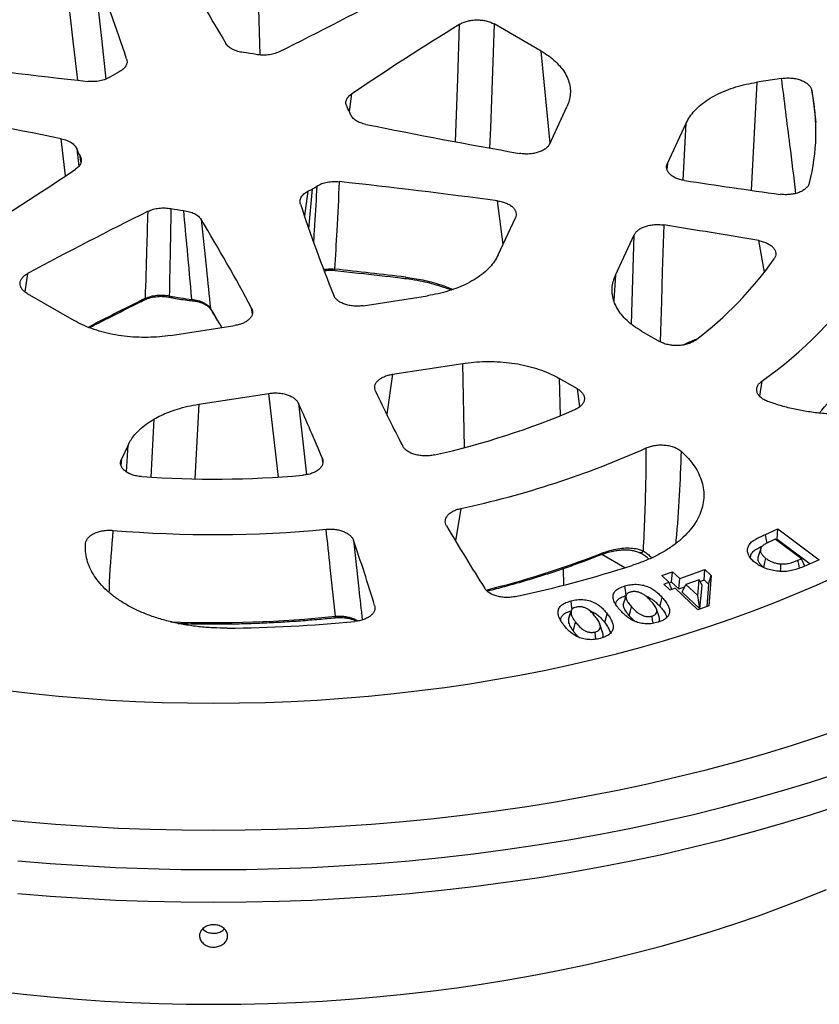
# Model space of a CAD drawing. Units: millimetres. Extents: x 10 to 410, y 10 to 287.
# Drawn here: x 313 to 326, y 217 to 233 of the extents above; entities that cross this region are included whole.
import ezdxf

# ---------------------------------------------------------------- set-up
doc = ezdxf.new("R2010")
doc.units = ezdxf.units.MM

msp = doc.modelspace()

# ---------------------------------------------------------------- linework, layer by layer
at = {"color": 8, "linetype": 'Continuous', "lineweight": 25}
for p, q in [((317.113, 232.392), (317.055, 234.514)), ((321.943, 230.923), (321.795, 232.457)), ((325.388, 231.938), (325.291, 230.137)), ((318.639, 231.745), (318.596, 231.451)), ((326.301, 231.807), (326.367, 231.27)), ((324.16, 230.305), (324.211, 231.258)), ((313.875, 230.379), (313.802, 230.997)), ((314.059, 230.829), (314.094, 230.536)), ((314.129, 230.611), (314.116, 230.706)), ((323.898, 230.583), (323.889, 230.488)), ((317.909, 230.12), (317.854, 229.711)), ((317.925, 229.497), (317.989, 230.163)), ((321.16, 229.236), (321.07, 229.961)), ((323.3, 227.904), (323.346, 229.396)), ((325.512, 228.774), (325.418, 229.298)), ((313.242, 228.75), (313.194, 228.446)), ((323.033, 228.72), (323.003, 228.304)), ((316.985, 228.077), (316.972, 228.173)), ((314.254, 227.854), (314.297, 227.879)), ((320.517, 225.85), (320.489, 227.251)), ((319.319, 227.07), (319.224, 226.408)), ((322.097, 227.003), (322.109, 226.377)), ((325.471, 226.955), (325.432, 226.707)), ((322.44, 226.532), (322.398, 226.829)), ((317.421, 225.359), (317.262, 226.752)), ((316.092, 226.571), (316.025, 225.327)), ((315.346, 226.323), (315.293, 225.355)), ((314.891, 225.443), (314.915, 225.892)), ((314.805, 225.654), (314.796, 225.559)), ((318.16, 225.607), (318.151, 225.668)), ((320.456, 224.835), (320.367, 224.298)), ((323.19, 223.846), (322.805, 224.069)), ((322.16, 223.834), (322.166, 223.554)), ((315.894, 222.916), (315.893, 222.893))]:
    msp.add_line(p, q, dxfattribs=at)
at = {"color": 7, "linetype": 'Continuous', "lineweight": 25}
for p, q in [((321.795, 232.457), (321.011, 232.909)), ((325.8, 232.002), (325.388, 231.938)), ((321.938, 230.911), (322.225, 231.529)), ((323.898, 230.583), (324.211, 231.258)), ((321.078, 229.059), (321.365, 229.677)), ((323.033, 228.72), (323.346, 229.396)), ((313.233, 228.419), (314.016, 227.966)), ((318.832, 228.214), (319.902, 228.38)), ((314.272, 227.847), (314.284, 227.854)), ((315.622, 227.718), (316.693, 227.883)), ((323.464, 227.792), (323.765, 227.618)), ((319.319, 227.07), (320.489, 227.251)), ((322.398, 226.829), (322.097, 227.003)), ((316.092, 226.571), (317.262, 226.752)), ((314.915, 225.892), (314.805, 225.654)), ((325.532, 224.402), (325.736, 224.493)), ((325.728, 224.321), (325.736, 224.493)), ((325.736, 224.493), (326.425, 223.979)), ((325.695, 224.322), (325.617, 224.287)), ((326.129, 223.998), (325.695, 224.322)), ((325.709, 224.312), (325.728, 224.321)), ((325.728, 224.321), (326.275, 223.913)), ((325.452, 224.167), (325.408, 224.035)), ((323.435, 224.099), (323.477, 224.076)), ((326.072, 223.973), (326.129, 223.998)), ((326.185, 223.873), (326.129, 223.998)), ((326.425, 223.979), (326.224, 223.89)), ((324.103, 223.667), (324.523, 223.815)), ((324.508, 223.643), (324.523, 223.815)), ((324.523, 223.815), (324.626, 223.717)), ((323.803, 223.718), (323.982, 223.781)), ((323.923, 223.604), (323.803, 223.718)), ((323.967, 223.609), (323.982, 223.781)), ((323.982, 223.781), (324.103, 223.667)), ((324.088, 223.495), (324.103, 223.667)), ((324.426, 223.646), (324.206, 223.569)), ((324.403, 223.383), (324.426, 223.646)), ((324.475, 223.558), (324.426, 223.646)), ((324.441, 223.62), (324.508, 223.643)), ((324.508, 223.643), (324.581, 223.574)), ((324.581, 223.574), (324.626, 223.717)), ((324.626, 223.717), (324.588, 223.213)), ((323.838, 223.574), (323.923, 223.604)), ((323.941, 223.476), (323.838, 223.574)), ((323.973, 223.487), (323.923, 223.604)), ((323.927, 223.595), (323.967, 223.609)), ((324.027, 223.506), (323.941, 223.476)), ((323.967, 223.609), (324.088, 223.495)), ((324.405, 223.148), (324.027, 223.506)), ((324.088, 223.495), (324.187, 223.53)), ((324.145, 223.441), (324.206, 223.569)), ((324.206, 223.569), (324.403, 223.383)), ((324.44, 223.162), (324.475, 223.558)), ((324.581, 223.574), (324.552, 223.2)), ((324.145, 223.441), (324.44, 223.162)), ((324.44, 223.162), (324.403, 223.383)), ((323.167, 223.255), (323.162, 223.233)), ((324.588, 223.213), (324.405, 223.148))]:
    msp.add_line(p, q, dxfattribs=at)
at = {"color": 8, "linetype": 'Continuous', "lineweight": 25, "flags": 128}
for points in [[(314.076, 231.971), (314.003, 232.62), (313.846, 234.017)], [(314.338, 233.847), (314.471, 232.665), (314.547, 231.99)], [(320.368, 230.947), (320.405, 231.996), (320.437, 232.904)], [(321.011, 232.909), (320.949, 231.171), (320.937, 230.843)], [(323.837, 229.559), (323.812, 228.786), (323.797, 228.286), (323.781, 227.786), (323.775, 227.613)], [(315.611, 228.354), (315.61, 228.355), (315.607, 228.358), (315.604, 228.363), (315.603, 228.37), (315.602, 228.378)], [(316.292, 228.153), (316.288, 228.16), (316.286, 228.17)], [(317.752, 226.589), (317.843, 225.794), (317.888, 225.397)], [(325.557, 224.259), (325.544, 224.334), (325.532, 224.402)], [(326.095, 223.838), (326.084, 223.904), (326.072, 223.973)]]:
    msp.add_lwpolyline(points, dxfattribs=at)
at = {"color": 7, "linetype": 'Continuous', "lineweight": 25, "flags": 128}
for points in [[(325.503, 223.85), (325.523, 223.935), (325.539, 224.002)], [(325.784, 223.787), (325.786, 223.839), (325.788, 223.911)], [(312.908, 221.799), (313.332, 221.75), (313.758, 221.708), (314.185, 221.672), (314.614, 221.643), (315.044, 221.62), (315.475, 221.604), (315.907, 221.594), (316.339, 221.591), (316.771, 221.594), (317.202, 221.604), (317.633, 221.62), (318.064, 221.643), (318.493, 221.672), (318.92, 221.708), (319.346, 221.75), (319.769, 221.799), (320.191, 221.854), (320.609, 221.915), (321.025, 221.983), (321.438, 222.057), (321.847, 222.137), (322.252, 222.223), (322.653, 222.316), (323.05, 222.414), (323.442, 222.518), (323.83, 222.629), (324.212, 222.745), (324.589, 222.867), (324.96, 222.994), (325.325, 223.127), (325.685, 223.266), (326.037, 223.41), (326.383, 223.559), (326.723, 223.713)], [(312.908, 221.799), (313.332, 221.75), (313.758, 221.708), (314.185, 221.672), (314.614, 221.643), (315.044, 221.62), (315.475, 221.604), (315.907, 221.594), (316.339, 221.591), (316.771, 221.594), (317.202, 221.604), (317.633, 221.62), (318.064, 221.643), (318.493, 221.672), (318.92, 221.708), (319.346, 221.75), (319.769, 221.799), (320.191, 221.854), (320.609, 221.915), (321.025, 221.983), (321.438, 222.057), (321.847, 222.137), (322.252, 222.223), (322.653, 222.316), (323.05, 222.414), (323.442, 222.518), (323.83, 222.629), (324.212, 222.745), (324.589, 222.867), (324.96, 222.994), (325.325, 223.127), (325.685, 223.266), (326.037, 223.41), (326.383, 223.559), (326.723, 223.713)], [(323.209, 223.384), (323.197, 223.473), (323.188, 223.543)], [(323.162, 223.233), (323.187, 223.309), (323.207, 223.368)], [(323.211, 223.386), (323.189, 223.32), (323.167, 223.255)], [(323.771, 223.204), (323.793, 223.287), (323.81, 223.352)], [(322.31, 223.153), (322.302, 223.225), (322.294, 223.295)], [(323.263, 223.046), (323.285, 223.129), (323.302, 223.194)], [(323.76, 223.027), (323.738, 223.093), (323.716, 223.158)], [(322.249, 222.986), (322.274, 223.061), (322.293, 223.119)], [(322.854, 222.934), (322.877, 223.016), (322.895, 223.08)], [(323.659, 222.921), (323.652, 222.972), (323.643, 223.042)], [(322.327, 222.794), (322.35, 222.876), (322.368, 222.941)], [(322.818, 222.772), (322.796, 222.838), (322.774, 222.904)], [(322.706, 222.656), (322.7, 222.706), (322.692, 222.776)], [(312.664, 219.669), (313.184, 219.617), (313.707, 219.573), (314.231, 219.538), (314.757, 219.51), (315.283, 219.49), (315.811, 219.478), (316.339, 219.474), (316.867, 219.478), (317.394, 219.49), (317.921, 219.51), (318.447, 219.538), (318.971, 219.573), (319.494, 219.617), (320.014, 219.669), (320.532, 219.728), (321.047, 219.795), (321.558, 219.871), (322.067, 219.953), (322.571, 220.044), (323.071, 220.142), (323.566, 220.247), (324.056, 220.36), (324.541, 220.48), (325.021, 220.608), (325.494, 220.743), (325.962, 220.885), (326.422, 221.034), (326.876, 221.189)], [(313.08, 218.965), (313.62, 218.92), (314.161, 218.883), (314.704, 218.854), (315.249, 218.833), (315.794, 218.821), (316.339, 218.817), (316.884, 218.821), (317.429, 218.833), (317.973, 218.854), (318.517, 218.883), (319.058, 218.92), (319.598, 218.965), (320.135, 219.018), (320.67, 219.08), (321.202, 219.149), (321.731, 219.227), (322.256, 219.312), (322.777, 219.405), (323.293, 219.507), (323.805, 219.616), (324.311, 219.732), (324.813, 219.857), (325.308, 219.988), (325.797, 220.128), (326.28, 220.274), (326.756, 220.428)], [(313.08, 218.42), (313.62, 218.375), (314.161, 218.338), (314.704, 218.309), (315.249, 218.289), (315.794, 218.277), (316.339, 218.272), (316.884, 218.277), (317.429, 218.289), (317.973, 218.309), (318.517, 218.338), (319.058, 218.375), (319.598, 218.42), (320.135, 218.474), (320.67, 218.535), (321.202, 218.605), (321.731, 218.682), (322.256, 218.768), (322.777, 218.861), (323.293, 218.962), (323.805, 219.071), (324.311, 219.188), (324.813, 219.312), (325.308, 219.444), (325.797, 219.583), (326.28, 219.73), (326.756, 219.884)], [(312.728, 216.791), (313.174, 216.74), (313.622, 216.695), (314.072, 216.658), (314.524, 216.627), (314.976, 216.603), (315.43, 216.586), (315.884, 216.575), (316.339, 216.572), (316.794, 216.575), (317.248, 216.586), (317.701, 216.603), (318.154, 216.627), (318.606, 216.658), (319.056, 216.695), (319.504, 216.74), (319.95, 216.791), (320.393, 216.849), (320.834, 216.914), (321.271, 216.985), (321.706, 217.063), (322.136, 217.147), (322.563, 217.238), (322.985, 217.335), (323.403, 217.439), (323.815, 217.549), (324.223, 217.665), (324.626, 217.787), (325.022, 217.915), (325.413, 218.049), (325.797, 218.189), (326.176, 218.335), (326.547, 218.487)]]:
    msp.add_lwpolyline(points, dxfattribs=at)
at = {"color": 7, "linetype": 'Continuous', "lineweight": 25}
for centre, radius, start, end in [((342.588, 248.343), 30.441, 207.9846, 211.1842), ((289.864, 224.087), 26.348, 18.2194, 21.7423), ((285.595, 296.46), 71.494, 296.43974, 298.25055), ((352.385, 181.355), 60.645, 121.78875, 123.80956), ((316.366, 228.689), 3.773, 79.5784, 82.8355), ((326.899, 347.428), 116.168, 262.43602, 263.74618), ((315.789, 230.164), 2.199, 117.6634, 122.3312), ((322.991, 231.115), 3.381, 345.3332, 11.8116), ((317.74, 231.069), 0.94, 20.7835, 29.0134), ((292.134, 123.479), 109.679, 78.6057, 79.96704), ((340.544, 338.753), 109.679, 258.6057, 259.96703), ((314.938, 231.162), 0.94, 200.7835, 209.0134), ((280.293, 280.877), 60.646, 301.78876, 303.80955), ((316.928, 232.002), 2.123, 299.9834, 302.3726), ((305.779, 114.805), 116.167, 82.43602, 83.74619), ((341.288, 343.205), 114.194, 261.38419, 262.19317), ((316.85, 232.137), 2.278, 297.7044, 299.9838), ((342.813, 238.145), 26.348, 198.2193, 201.7423), ((347.082, 165.772), 71.494, 116.43974, 118.25056), ((316.312, 233.543), 3.772, 259.5783, 262.8356), ((290.09, 213.889), 30.441, 27.9846, 31.1842), ((306.346, 118.736), 112.195, 80.21253, 81.03109), ((320.763, 232.435), 5.997, 306.9364, 324.9769), ((305.713, 112.418), 117.09, 83.21896, 83.80159), ((321.449, 232.647), 6.969, 305.2472, 325.8986), ((347.609, 162.972), 72.956, 116.36885, 117.16751), ((316.315, 231.742), 3.439, 258.0355, 264.3783), ((345.083, 239.127), 28.822, 205.3493, 207.3749), ((292.657, 215.176), 27.569, 22.3696, 24.4561), ((317.101, 238.78), 13.375, 282.588, 293.1417), ((317.268, 239.828), 15.328, 282.0022, 294.1783), ((316.339, 242.64), 17.316, 266.035, 274.9167), ((316.339, 244.454), 20.054, 265.207, 275.366), ((347.394, 240.406), 31.464, 210.2691, 212.4971), ((294.364, 215.826), 25.741, 16.689, 19.2361), ((323.449, 224.155), 0.0567, 245.1994, 330.2059), ((317.041, 243.473), 20.567, 282.1516, 287.7435), ((316.345, 247.444), 24.604, 270.5158, 275.4777)]:
    msp.add_arc(centre, radius, start, end, dxfattribs=at)
at = {"color": 8, "linetype": 'Continuous', "lineweight": 25}
for centre, radius, start, end in [((318.385, 228.819), 0.0306, 169.7821, 215.0523), ((319.567, 228.684), 0.0289, 169.2965, 217.7213), ((315.176, 228.336), 0.029, 302.1977, 0.8272), ((316.01, 228.314), 0.0325, 170.32, 212.4688), ((289.546, 211.907), 31.297, 30.6242, 31.3063), ((314.268, 227.879), 0.0294, 302.4476, 0.455), ((322.145, 230.409), 5.846, 317.0286, 327.8622), ((317.184, 238.384), 15.359, 283.9167, 291.3065), ((322.739, 224.073), 0.0262, 300.3134, 4.522), ((316.339, 242.613), 19.68, 267.9033, 275.9179), ((318.337, 223.033), 0.0313, 326.0305, 10.0341)]:
    msp.add_arc(centre, radius, start, end, dxfattribs=at)
at = {"color": 7, "linetype": 'Continuous', "lineweight": 25}
for points, knots in [([(320.437, 232.904), (320.457, 232.914), (320.495, 232.936), (320.566, 232.958), (320.642, 232.973), (320.722, 232.978), (320.802, 232.974), (320.879, 232.961), (320.951, 232.94), (320.991, 232.919), (321.011, 232.909)], [0, 0, 0, 0, 0.12483, 0.250031, 0.374561, 0.49978, 0.624562, 0.749449, 0.874682, 1, 1, 1, 1]), ([(316.836, 232.432), (316.804, 232.437), (316.739, 232.449), (316.655, 232.483), (316.586, 232.527), (316.559, 232.563), (316.545, 232.581)], [0, 0, 0, 0, 0.249747, 0.500059, 0.750381, 1, 1, 1, 1]), ([(317.429, 232.444), (317.401, 232.432), (317.347, 232.409), (317.249, 232.391), (317.147, 232.385), (317.081, 232.394), (317.048, 232.399)], [0, 0, 0, 0, 0.249747, 0.500059, 0.750381, 1, 1, 1, 1]), ([(321.795, 232.457), (321.838, 232.43), (321.925, 232.376), (322.035, 232.284), (322.129, 232.185), (322.202, 232.078), (322.253, 231.967), (322.28, 231.855), (322.284, 231.744), (322.267, 231.635), (322.239, 231.564), (322.225, 231.529)], [0, 0, 0, 0, 0.108528, 0.21963, 0.332639, 0.446811, 0.561357, 0.673445, 0.78437, 0.893433, 1, 1, 1, 1]), ([(314.891, 232.325), (314.895, 232.305), (314.903, 232.266), (314.882, 232.208), (314.838, 232.155), (314.792, 232.126), (314.768, 232.112)], [0, 0, 0, 0, 0.249747, 0.500059, 0.750381, 1, 1, 1, 1]), ([(314.613, 232.022), (314.589, 232.009), (314.539, 231.982), (314.446, 231.957), (314.346, 231.945), (314.278, 231.949), (314.245, 231.951)], [0, 0, 0, 0, 0.249747, 0.500059, 0.750381, 1, 1, 1, 1]), ([(325.8, 232.002), (325.828, 232.005), (325.884, 232.011), (325.97, 232.008), (326.053, 231.995), (326.129, 231.972), (326.195, 231.94), (326.247, 231.901), (326.285, 231.856), (326.295, 231.823), (326.301, 231.807)], [0, 0, 0, 0, 0.124925, 0.250245, 0.374948, 0.5001, 0.62532, 0.75001, 0.875225, 1, 1, 1, 1]), ([(324.211, 231.258), (324.229, 231.293), (324.266, 231.364), (324.349, 231.465), (324.452, 231.562), (324.575, 231.652), (324.716, 231.733), (324.871, 231.802), (325.036, 231.86), (325.209, 231.906), (325.329, 231.927), (325.388, 231.938)], [0, 0, 0, 0, 0.108502, 0.219597, 0.332613, 0.446802, 0.561368, 0.673472, 0.784404, 0.893459, 1, 1, 1, 1]), ([(318.562, 231.525), (318.554, 231.544), (318.538, 231.582), (318.547, 231.641), (318.579, 231.698), (318.619, 231.729), (318.639, 231.745)], [0, 0, 0, 0, 0.249746, 0.500058, 0.750379, 1, 1, 1, 1]), ([(318.876, 231.235), (318.845, 231.243), (318.783, 231.258), (318.707, 231.298), (318.648, 231.347), (318.628, 231.384), (318.619, 231.403)], [0, 0, 0, 0, 0.249747, 0.500059, 0.750381, 1, 1, 1, 1]), ([(313.802, 230.997), (313.833, 230.989), (313.895, 230.973), (313.971, 230.933), (314.03, 230.885), (314.05, 230.847), (314.059, 230.829)], [0, 0, 0, 0, 0.2497475, 0.5000588, 0.750381, 1, 1, 1, 1]), ([(321.938, 230.911), (321.93, 230.897), (321.913, 230.868), (321.869, 230.828), (321.814, 230.795), (321.748, 230.768), (321.674, 230.75), (321.596, 230.74), (321.515, 230.74), (321.463, 230.747), (321.437, 230.751)], [0, 0, 0, 0, 0.124834, 0.250031, 0.374553, 0.499783, 0.624503, 0.749441, 0.874641, 1, 1, 1, 1]), ([(314.116, 230.706), (314.124, 230.687), (314.14, 230.649), (314.131, 230.59), (314.099, 230.534), (314.059, 230.502), (314.038, 230.487)], [0, 0, 0, 0, 0.249748, 0.500058, 0.750381, 1, 1, 1, 1]), ([(324.181, 230.3), (324.156, 230.305), (324.106, 230.314), (324.039, 230.338), (323.981, 230.369), (323.935, 230.407), (323.902, 230.448), (323.885, 230.492), (323.881, 230.538), (323.892, 230.568), (323.898, 230.583)], [0, 0, 0, 0, 0.124822, 0.249999, 0.37452, 0.49976, 0.624416, 0.749427, 0.874517, 1, 1, 1, 1]), ([(318.065, 230.209), (318.089, 230.223), (318.138, 230.25), (318.232, 230.275), (318.332, 230.287), (318.399, 230.282), (318.433, 230.28)], [0, 0, 0, 0, 0.249747, 0.500058, 0.75038, 1, 1, 1, 1]), ([(318.433, 230.28), (318.419, 230.008), (318.394, 229.523), (318.367, 229.038), (318.355, 228.824)], [0, 0, 0, 0, 0.560001, 1, 1, 1, 1]), ([(326.262, 230.259), (326.256, 230.244), (326.245, 230.213), (326.207, 230.17), (326.157, 230.132), (326.093, 230.101), (326.02, 230.079), (325.941, 230.066), (325.858, 230.061), (325.804, 230.067), (325.777, 230.07)], [0, 0, 0, 0, 0.124862, 0.250109, 0.374684, 0.499871, 0.624877, 0.749604, 0.874933, 1, 1, 1, 1]), ([(317.786, 229.907), (317.782, 229.926), (317.775, 229.965), (317.796, 230.023), (317.839, 230.077), (317.886, 230.105), (317.909, 230.12)], [0, 0, 0, 0, 0.249748, 0.500059, 0.750381, 1, 1, 1, 1]), ([(321.07, 229.961), (321.096, 229.956), (321.147, 229.948), (321.216, 229.924), (321.276, 229.893), (321.324, 229.856), (321.359, 229.814), (321.377, 229.769), (321.381, 229.722), (321.37, 229.692), (321.365, 229.677)], [0, 0, 0, 0, 0.12483, 0.250031, 0.37456, 0.49978, 0.624562, 0.749449, 0.874682, 1, 1, 1, 1]), ([(315.205, 228.337), (315.213, 228.608), (315.227, 229.091), (315.242, 229.575), (315.249, 229.788)], [0, 0, 0, 0, 0.56, 1, 1, 1, 1]), ([(315.249, 229.788), (315.276, 229.799), (315.331, 229.823), (315.429, 229.841), (315.531, 229.846), (315.597, 229.837), (315.63, 229.833)], [0, 0, 0, 0, 0.2497463, 0.500058, 0.7503805, 1, 1, 1, 1]), ([(315.63, 229.833), (315.624, 229.561), (315.614, 229.076), (315.606, 228.591), (315.602, 228.378)], [0, 0, 0, 0, 0.56, 1, 1, 1, 1]), ([(315.842, 229.8), (315.874, 229.794), (315.939, 229.783), (316.023, 229.749), (316.092, 229.705), (316.119, 229.669), (316.132, 229.651)], [0, 0, 0, 0, 0.249747, 0.500058, 0.750379, 1, 1, 1, 1]), ([(315.978, 228.32), (315.953, 228.596), (315.908, 229.089), (315.862, 229.583), (315.842, 229.8)], [0, 0, 0, 0, 0.5600018, 1, 1, 1, 1]), ([(316.132, 229.651), (316.161, 229.374), (316.213, 228.88), (316.264, 228.387), (316.286, 228.17)], [0, 0, 0, 0, 0.560001, 1, 1, 1, 1]), ([(323.346, 229.396), (323.355, 229.41), (323.371, 229.439), (323.413, 229.477), (323.467, 229.511), (323.531, 229.537), (323.603, 229.556), (323.68, 229.566), (323.759, 229.568), (323.811, 229.562), (323.837, 229.559)], [0, 0, 0, 0, 0.12483, 0.250002, 0.37452, 0.49977, 0.624363, 0.749432, 0.874458, 1, 1, 1, 1]), ([(325.418, 229.298), (325.444, 229.292), (325.496, 229.281), (325.564, 229.254), (325.621, 229.219), (325.665, 229.179), (325.693, 229.134), (325.705, 229.087), (325.7, 229.039), (325.683, 229.008), (325.674, 228.993)], [0, 0, 0, 0, 0.124862, 0.250109, 0.374683, 0.499871, 0.624877, 0.749604, 0.874933, 1, 1, 1, 1]), ([(321.078, 229.059), (321.06, 229.024), (321.023, 228.953), (320.94, 228.852), (320.838, 228.755), (320.714, 228.666), (320.574, 228.585), (320.419, 228.515), (320.254, 228.458), (320.081, 228.411), (319.962, 228.39), (319.902, 228.38)], [0, 0, 0, 0, 0.108528, 0.21963, 0.332639, 0.446811, 0.561357, 0.673445, 0.784371, 0.893433, 1, 1, 1, 1]), ([(313.233, 228.419), (313.215, 228.43), (313.179, 228.453), (313.142, 228.495), (313.12, 228.539), (313.113, 228.585), (313.122, 228.631), (313.147, 228.675), (313.187, 228.716), (313.224, 228.739), (313.242, 228.75)], [0, 0, 0, 0, 0.124834, 0.250031, 0.374553, 0.499782, 0.624503, 0.74944, 0.874641, 1, 1, 1, 1]), ([(318.184, 228.797), (318.209, 228.801), (318.267, 228.809), (318.326, 228.804), (318.36, 228.801)], [0, 0, 0, 0, 0.427884, 1, 1, 1, 1]), ([(318.36, 228.801), (318.491, 228.787), (318.856, 228.747), (319.25, 228.701), (319.514, 228.67), (319.544, 228.667)], [0, 0, 0, 0, 0.329948, 0.923917, 1, 1, 1, 1]), ([(319.544, 228.667), (319.606, 228.658), (319.724, 228.642), (319.891, 228.606), (320.036, 228.567), (320.16, 228.528), (320.245, 228.498), (320.289, 228.48), (320.3, 228.476)], [0, 0, 0, 0, 0.243581, 0.461029, 0.652832, 0.817589, 0.955974, 1, 1, 1, 1]), ([(323.464, 227.792), (323.421, 227.819), (323.333, 227.872), (323.223, 227.964), (323.129, 228.064), (323.055, 228.171), (323.005, 228.282), (322.978, 228.394), (322.974, 228.505), (322.99, 228.615), (323.019, 228.685), (323.033, 228.72)], [0, 0, 0, 0, 0.1085015, 0.2195967, 0.3326125, 0.4468016, 0.5613678, 0.6734718, 0.7844043, 0.8934587, 1, 1, 1, 1]), ([(314.284, 227.854), (314.383, 227.905), (314.661, 228.047), (314.964, 228.199), (315.168, 228.3), (315.192, 228.312)], [0, 0, 0, 0, 0.329947, 0.923908, 1, 1, 1, 1]), ([(315.192, 228.312), (315.208, 228.319), (315.239, 228.333), (315.309, 228.354), (315.4, 228.37), (315.511, 228.371), (315.578, 228.36), (315.611, 228.354)], [0, 0, 0, 0, 0.138502, 0.272429, 0.530068, 0.773021, 1, 1, 1, 1]), ([(315.205, 228.337), (315.234, 228.349), (315.291, 228.372), (315.393, 228.39), (315.5, 228.394), (315.568, 228.383), (315.602, 228.378)], [0, 0, 0, 0, 0.2501955, 0.5003362, 0.7503539, 1, 1, 1, 1]), ([(315.611, 228.354), (315.633, 228.35), (315.696, 228.337), (315.803, 228.319), (315.905, 228.305), (315.966, 228.299), (315.983, 228.297)], [0, 0, 0, 0, 0.180633, 0.522957, 0.865217, 1, 1, 1, 1]), ([(315.978, 228.32), (316.012, 228.315), (316.081, 228.304), (316.17, 228.27), (316.244, 228.225), (316.272, 228.188), (316.286, 228.17)], [0, 0, 0, 0, 0.250196, 0.500337, 0.750354, 1, 1, 1, 1]), ([(315.983, 228.297), (316.005, 228.294), (316.048, 228.289), (316.107, 228.274), (316.157, 228.256), (316.211, 228.23), (316.261, 228.196), (316.282, 228.167), (316.292, 228.153)], [0, 0, 0, 0, 0.15588, 0.301825, 0.439999, 0.568511, 0.800916, 1, 1, 1, 1]), ([(318.832, 228.214), (318.806, 228.211), (318.754, 228.205), (318.673, 228.207), (318.595, 228.218), (318.522, 228.238), (318.457, 228.265), (318.404, 228.3), (318.362, 228.34), (318.347, 228.37), (318.34, 228.385)], [0, 0, 0, 0, 0.124835, 0.250031, 0.374553, 0.499783, 0.624504, 0.749442, 0.874641, 1, 1, 1, 1]), ([(316.292, 228.153), (316.336, 228.081), (316.397, 227.98), (316.456, 227.879), (316.473, 227.85)], [0, 0, 0, 0, 0.713463, 1, 1, 1, 1]), ([(316.972, 228.173), (316.978, 228.158), (316.991, 228.128), (316.989, 228.081), (316.973, 228.036), (316.941, 227.993), (316.895, 227.955), (316.837, 227.923), (316.769, 227.898), (316.718, 227.888), (316.693, 227.883)], [0, 0, 0, 0, 0.12483, 0.250031, 0.374561, 0.49978, 0.624561, 0.749449, 0.874681, 1, 1, 1, 1]), ([(315.622, 227.718), (315.561, 227.71), (315.437, 227.693), (315.244, 227.684), (315.047, 227.686), (314.851, 227.703), (314.66, 227.733), (314.478, 227.776), (314.309, 227.83), (314.153, 227.892), (314.062, 227.942), (314.016, 227.966)], [0, 0, 0, 0, 0.108528, 0.21963, 0.332639, 0.446811, 0.561357, 0.673445, 0.784371, 0.893433, 1, 1, 1, 1]), ([(324.367, 227.642), (324.349, 227.629), (324.312, 227.604), (324.24, 227.576), (324.161, 227.557), (324.076, 227.548), (323.99, 227.55), (323.907, 227.563), (323.829, 227.585), (323.787, 227.607), (323.765, 227.618)], [0, 0, 0, 0, 0.1249292, 0.2502581, 0.3750057, 0.5001332, 0.6254038, 0.750112, 0.8752657, 1, 1, 1, 1]), ([(320.489, 227.251), (320.55, 227.26), (320.675, 227.276), (320.868, 227.286), (321.065, 227.283), (321.261, 227.266), (321.453, 227.236), (321.635, 227.193), (321.804, 227.14), (321.96, 227.077), (322.051, 227.027), (322.097, 227.003)], [0, 0, 0, 0, 0.108501, 0.219596, 0.332613, 0.446801, 0.561368, 0.673472, 0.784404, 0.893459, 1, 1, 1, 1]), ([(328.866, 227.092), (328.826, 227.053), (328.744, 226.974), (328.597, 226.866), (328.432, 226.766), (328.25, 226.676), (328.054, 226.598), (327.845, 226.533), (327.624, 226.479), (327.396, 226.439), (327.161, 226.413), (326.924, 226.401), (326.685, 226.403), (326.448, 226.419), (326.215, 226.449), (325.989, 226.492), (325.771, 226.548), (325.635, 226.596), (325.567, 226.62)], [0, 0, 0, 0, 0.0624783, 0.1249197, 0.1875842, 0.2502254, 0.3125478, 0.3748614, 0.4374932, 0.5001334, 0.5626289, 0.6251507, 0.6875458, 0.7499825, 0.8126245, 0.8753182, 0.9376346, 1, 1, 1, 1]), ([(319.036, 226.787), (319.031, 226.802), (319.02, 226.832), (319.023, 226.878), (319.04, 226.922), (319.073, 226.963), (319.119, 227.001), (319.177, 227.032), (319.244, 227.056), (319.294, 227.066), (319.319, 227.07)], [0, 0, 0, 0, 0.124822, 0.25, 0.37452, 0.499761, 0.624415, 0.749427, 0.874517, 1, 1, 1, 1]), ([(325.567, 226.62), (325.545, 226.629), (325.501, 226.648), (325.448, 226.686), (325.41, 226.728), (325.388, 226.775), (325.382, 226.823), (325.395, 226.87), (325.423, 226.916), (325.455, 226.942), (325.471, 226.955)], [0, 0, 0, 0, 0.124869, 0.2501226, 0.3747092, 0.4998965, 0.6249179, 0.7496344, 0.8749619, 1, 1, 1, 1]), ([(317.262, 226.752), (317.288, 226.755), (317.339, 226.762), (317.418, 226.76), (317.495, 226.75), (317.567, 226.731), (317.631, 226.704), (317.685, 226.671), (317.728, 226.632), (317.744, 226.603), (317.752, 226.589)], [0, 0, 0, 0, 0.12483, 0.250003, 0.374521, 0.499769, 0.624363, 0.749431, 0.874458, 1, 1, 1, 1]), ([(322.398, 226.829), (322.417, 226.816), (322.455, 226.792), (322.493, 226.747), (322.515, 226.699), (322.518, 226.649), (322.503, 226.6), (322.47, 226.555), (322.422, 226.513), (322.379, 226.492), (322.357, 226.481)], [0, 0, 0, 0, 0.124925, 0.250246, 0.374948, 0.5001, 0.62532, 0.75001, 0.875225, 1, 1, 1, 1]), ([(315.346, 226.323), (315.385, 226.344), (315.464, 226.387), (315.595, 226.443), (315.743, 226.494), (315.909, 226.539), (316.031, 226.561), (316.092, 226.571)], [0, 0, 0, 0, 0.185565, 0.37263, 0.560318, 0.781069, 1, 1, 1, 1]), ([(314.915, 225.892), (314.93, 225.922), (314.961, 225.982), (315.027, 226.068), (315.111, 226.155), (315.215, 226.242), (315.302, 226.296), (315.346, 226.323)], [0, 0, 0, 0, 0.185636, 0.37274, 0.560432, 0.78115, 1, 1, 1, 1]), ([(320.015, 225.727), (319.989, 225.722), (319.937, 225.712), (319.854, 225.709), (319.772, 225.716), (319.694, 225.732), (319.624, 225.757), (319.564, 225.79), (319.517, 225.83), (319.498, 225.86), (319.489, 225.874)], [0, 0, 0, 0, 0.124862, 0.250109, 0.374683, 0.499871, 0.624876, 0.749603, 0.874933, 1, 1, 1, 1]), ([(324.127, 225.788), (324.169, 225.749), (324.251, 225.67), (324.348, 225.544), (324.424, 225.414), (324.475, 225.28), (324.503, 225.143), (324.506, 225.005), (324.485, 224.868), (324.44, 224.733), (324.371, 224.602), (324.279, 224.475), (324.165, 224.354), (324.03, 224.24), (323.876, 224.135), (323.703, 224.04), (323.515, 223.955), (323.378, 223.907), (323.309, 223.884)], [0, 0, 0, 0, 0.0626174, 0.1251955, 0.1874642, 0.2497022, 0.312283, 0.3748421, 0.4372904, 0.4997327, 0.562079, 0.624437, 0.6870296, 0.7496511, 0.8119102, 0.8742124, 0.9370824, 1, 1, 1, 1]), ([(323.498, 224.127), (323.507, 224.319), (323.526, 224.704), (323.542, 225.277), (323.545, 225.655), (323.546, 225.844)], [0, 0, 0, 0, 0.332315, 0.666337, 1, 1, 1, 1]), ([(323.546, 225.844), (323.569, 225.853), (323.614, 225.872), (323.693, 225.888), (323.775, 225.895), (323.859, 225.892), (323.939, 225.879), (324.013, 225.857), (324.078, 225.827), (324.111, 225.801), (324.127, 225.788)], [0, 0, 0, 0, 0.124867, 0.250126, 0.374732, 0.499904, 0.624975, 0.749669, 0.874994, 1, 1, 1, 1]), ([(315.141, 225.365), (315.113, 225.368), (315.057, 225.374), (314.979, 225.396), (314.911, 225.426), (314.856, 225.464), (314.816, 225.508), (314.793, 225.556), (314.787, 225.606), (314.799, 225.638), (314.805, 225.654)], [0, 0, 0, 0, 0.124928, 0.250258, 0.375004, 0.500132, 0.625404, 0.750112, 0.875266, 1, 1, 1, 1]), ([(318.151, 225.668), (318.156, 225.652), (318.165, 225.621), (318.158, 225.573), (318.135, 225.527), (318.096, 225.485), (318.043, 225.448), (317.978, 225.419), (317.904, 225.397), (317.85, 225.391), (317.823, 225.387)], [0, 0, 0, 0, 0.124861, 0.250108, 0.374684, 0.499871, 0.624877, 0.749603, 0.874933, 1, 1, 1, 1]), ([(320.219, 224.546), (320.213, 224.561), (320.199, 224.589), (320.197, 224.633), (320.208, 224.677), (320.234, 224.719), (320.273, 224.757), (320.325, 224.789), (320.386, 224.817), (320.432, 224.829), (320.456, 224.835)], [0, 0, 0, 0, 0.124833, 0.249979, 0.37451, 0.499769, 0.624285, 0.749476, 0.874255, 1, 1, 1, 1]), ([(314.208, 224.254), (314.211, 224.27), (314.217, 224.302), (314.248, 224.347), (314.292, 224.387), (314.351, 224.421), (314.42, 224.448), (314.498, 224.466), (314.58, 224.474), (314.635, 224.471), (314.663, 224.47)], [0, 0, 0, 0, 0.124868, 0.250122, 0.374709, 0.499896, 0.624918, 0.749634, 0.874962, 1, 1, 1, 1]), ([(318.214, 224.488), (318.239, 224.489), (318.29, 224.493), (318.366, 224.487), (318.439, 224.473), (318.506, 224.451), (318.564, 224.423), (318.612, 224.388), (318.649, 224.349), (318.662, 224.321), (318.668, 224.307)], [0, 0, 0, 0, 0.124834, 0.249979, 0.374511, 0.49977, 0.624287, 0.749478, 0.874255, 1, 1, 1, 1]), ([(318.368, 223.038), (318.339, 223.309), (318.288, 223.792), (318.237, 224.275), (318.214, 224.488)], [0, 0, 0, 0, 0.560002, 1, 1, 1, 1]), ([(325.364, 223.928), (325.343, 223.945), (325.301, 223.979), (325.258, 224.037), (325.232, 224.098), (325.228, 224.161), (325.25, 224.222), (325.296, 224.279), (325.369, 224.324), (325.448, 224.364), (325.504, 224.39), (325.532, 224.402)], [0, 0, 0, 0, 0.112065, 0.224092, 0.336105, 0.448039, 0.559983, 0.66984, 0.779777, 0.88988, 1, 1, 1, 1]), ([(316.566, 222.841), (316.487, 222.842), (316.328, 222.843), (316.092, 222.862), (315.86, 222.895), (315.635, 222.941), (315.42, 223), (315.216, 223.072), (315.026, 223.155), (314.852, 223.25), (314.695, 223.354), (314.558, 223.466), (314.442, 223.587), (314.347, 223.713), (314.276, 223.845), (314.228, 223.98), (314.203, 224.117), (314.206, 224.208), (314.208, 224.254)], [0, 0, 0, 0, 0.0624783, 0.1249195, 0.1875841, 0.2502254, 0.3125478, 0.3748613, 0.4374931, 0.5001333, 0.5626286, 0.6251505, 0.6875458, 0.7499824, 0.8126245, 0.8753182, 0.9376345, 1, 1, 1, 1]), ([(322.752, 224.05), (322.797, 224.067), (322.879, 224.097), (322.988, 224.124), (323.076, 224.139), (323.141, 224.145), (323.192, 224.147), (323.242, 224.146), (323.3, 224.14), (323.368, 224.126), (323.411, 224.109), (323.435, 224.099)], [0, 0, 0, 0, 0.166425, 0.308193, 0.426648, 0.522769, 0.58421, 0.65558, 0.748415, 0.862906, 1, 1, 1, 1]), ([(322.765, 224.075), (322.812, 224.092), (322.907, 224.127), (323.042, 224.159), (323.171, 224.177), (323.291, 224.178), (323.402, 224.163), (323.466, 224.139), (323.498, 224.127)], [0, 0, 0, 0, 0.167459, 0.334213, 0.500142, 0.66697, 0.833641, 1, 1, 1, 1]), ([(325.277, 224.015), (325.282, 224.036), (325.289, 224.076), (325.334, 224.129), (325.402, 224.17), (325.454, 224.197), (325.485, 224.211), (325.488, 224.213)], [0, 0, 0, 0, 0.262879, 0.488301, 0.720613, 0.967356, 1, 1, 1, 1]), ([(325.617, 224.287), (325.595, 224.277), (325.553, 224.258), (325.496, 224.225), (325.453, 224.184), (325.443, 224.136), (325.456, 224.088), (325.489, 224.042), (325.522, 224.016), (325.539, 224.002)], [0, 0, 0, 0, 0.1402629, 0.2804184, 0.420039, 0.5598429, 0.7064848, 0.8531583, 1, 1, 1, 1]), ([(320.894, 223.459), (320.9, 223.46), (321.001, 223.485), (321.192, 223.536), (321.467, 223.613), (321.737, 223.694), (322.005, 223.78), (322.268, 223.869), (322.517, 223.959), (322.677, 224.021), (322.752, 224.05)], [0, 0, 0, 0, 0.009919, 0.153643, 0.297373, 0.441108, 0.584849, 0.728595, 0.872348, 1, 1, 1, 1]), ([(325.409, 224.035), (325.406, 224.024), (325.398, 223.993), (325.413, 223.945), (325.449, 223.894), (325.486, 223.865), (325.503, 223.85)], [0, 0, 0, 0, 0.177484, 0.45768, 0.734709, 1, 1, 1, 1]), ([(325.539, 224.002), (325.557, 223.99), (325.593, 223.965), (325.656, 223.937), (325.722, 223.918), (325.766, 223.913), (325.788, 223.911)], [0, 0, 0, 0, 0.280126, 0.560032, 0.780053, 1, 1, 1, 1]), ([(325.788, 223.911), (325.817, 223.911), (325.875, 223.91), (325.952, 223.928), (326.017, 223.949), (326.053, 223.965), (326.072, 223.973)], [0, 0, 0, 0, 0.279366, 0.559351, 0.779665, 1, 1, 1, 1]), ([(326.224, 223.89), (326.194, 223.877), (326.135, 223.851), (326.04, 223.818), (325.939, 223.791), (325.828, 223.781), (325.718, 223.789), (325.614, 223.809), (325.518, 223.84), (325.434, 223.88), (325.387, 223.912), (325.364, 223.928)], [0, 0, 0, 0, 0.112124, 0.224224, 0.336234, 0.44802, 0.559914, 0.669919, 0.779906, 0.889935, 1, 1, 1, 1]), ([(321.37, 223.366), (321.345, 223.362), (321.295, 223.353), (321.216, 223.35), (321.138, 223.356), (321.064, 223.371), (320.995, 223.394), (320.936, 223.424), (320.888, 223.46), (320.867, 223.488), (320.857, 223.502)], [0, 0, 0, 0, 0.124829, 0.2500025, 0.3745157, 0.4997616, 0.6243728, 0.7494241, 0.8744832, 1, 1, 1, 1]), ([(323.114, 223.135), (323.094, 223.158), (323.054, 223.205), (323.008, 223.278), (322.99, 223.342), (322.994, 223.394), (323.008, 223.432), (323.041, 223.473), (323.101, 223.513), (323.159, 223.533), (323.188, 223.543)], [0, 0, 0, 0, 0.166893, 0.333705, 0.500258, 0.583663, 0.667018, 0.750318, 0.875048, 1, 1, 1, 1]), ([(323.188, 223.543), (323.219, 223.551), (323.279, 223.567), (323.38, 223.574), (323.48, 223.562), (323.568, 223.534), (323.645, 223.497), (323.708, 223.452), (323.763, 223.403), (323.794, 223.369), (323.81, 223.352)], [0, 0, 0, 0, 0.124976, 0.249758, 0.374513, 0.499444, 0.624482, 0.749616, 0.874802, 1, 1, 1, 1]), ([(322.294, 223.295), (322.326, 223.302), (322.388, 223.316), (322.49, 223.319), (322.589, 223.303), (322.674, 223.272), (322.747, 223.231), (322.804, 223.184), (322.853, 223.133), (322.881, 223.098), (322.895, 223.08)], [0, 0, 0, 0, 0.125001, 0.249783, 0.374515, 0.499435, 0.624454, 0.749603, 0.87479, 1, 1, 1, 1]), ([(323.04, 223.233), (323.04, 223.246), (323.042, 223.275), (323.073, 223.319), (323.131, 223.358), (323.183, 223.375), (323.209, 223.384)], [0, 0, 0, 0, 0.200446, 0.459846, 0.723446, 1, 1, 1, 1]), ([(323.281, 223.441), (323.269, 223.437), (323.244, 223.428), (323.222, 223.408), (323.21, 223.388), (323.208, 223.375), (323.207, 223.368)], [0, 0, 0, 0, 0.279785, 0.559349, 0.779652, 1, 1, 1, 1]), ([(323.207, 223.368), (323.209, 223.351), (323.212, 223.317), (323.248, 223.258), (323.282, 223.218), (323.302, 223.194)], [0, 0, 0, 0, 0.27953, 0.559701, 1, 1, 1, 1]), ([(323.618, 223.297), (323.605, 223.311), (323.581, 223.337), (323.539, 223.375), (323.496, 223.407), (323.447, 223.432), (323.395, 223.447), (323.336, 223.453), (323.299, 223.445), (323.281, 223.441)], [0, 0, 0, 0, 0.167031, 0.334039, 0.500943, 0.626031, 0.750992, 0.875592, 1, 1, 1, 1]), ([(323.533, 223.378), (323.536, 223.377), (323.565, 223.368), (323.613, 223.342), (323.672, 223.3), (323.724, 223.254), (323.755, 223.221), (323.771, 223.204)], [0, 0, 0, 0, 0.024444, 0.258836, 0.500458, 0.748428, 1, 1, 1, 1]), ([(323.81, 223.352), (323.83, 223.33), (323.869, 223.285), (323.91, 223.219), (323.937, 223.156), (323.934, 223.117), (323.933, 223.097)], [0, 0, 0, 0, 0.280176, 0.560263, 0.780271, 1, 1, 1, 1]), ([(319.021, 223.218), (319.024, 223.203), (319.03, 223.173), (319.019, 223.128), (318.995, 223.085), (318.956, 223.045), (318.904, 223.011), (318.841, 222.983), (318.771, 222.962), (318.719, 222.956), (318.694, 222.952)], [0, 0, 0, 0, 0.124825, 0.250001, 0.374516, 0.499758, 0.624395, 0.749423, 0.874507, 1, 1, 1, 1]), ([(322.173, 222.89), (322.16, 222.908), (322.134, 222.943), (322.102, 222.999), (322.079, 223.056), (322.074, 223.114), (322.088, 223.173), (322.131, 223.226), (322.204, 223.269), (322.264, 223.286), (322.294, 223.295)], [0, 0, 0, 0, 0.12521, 0.250408, 0.375566, 0.500635, 0.625603, 0.750262, 0.87501, 1, 1, 1, 1]), ([(322.376, 223.19), (322.363, 223.186), (322.338, 223.178), (322.313, 223.159), (322.298, 223.139), (322.295, 223.126), (322.293, 223.119)], [0, 0, 0, 0, 0.279895, 0.55934, 0.779627, 1, 1, 1, 1]), ([(322.696, 223.033), (322.68, 223.053), (322.647, 223.094), (322.595, 223.142), (322.541, 223.174), (322.491, 223.192), (322.432, 223.2), (322.395, 223.193), (322.376, 223.19)], [0, 0, 0, 0, 0.250535, 0.50079, 0.625918, 0.750918, 0.875547, 1, 1, 1, 1]), ([(323.162, 223.233), (323.163, 223.22), (323.164, 223.195), (323.18, 223.158), (323.21, 223.107), (323.241, 223.071), (323.263, 223.046)], [0, 0, 0, 0, 0.196805, 0.388694, 0.573732, 1, 1, 1, 1]), ([(323.302, 223.194), (323.321, 223.174), (323.359, 223.133), (323.417, 223.086), (323.474, 223.054), (323.526, 223.038), (323.586, 223.03), (323.624, 223.038), (323.643, 223.042)], [0, 0, 0, 0, 0.25059, 0.500945, 0.626108, 0.751121, 0.875683, 1, 1, 1, 1]), ([(323.643, 223.042), (323.66, 223.049), (323.694, 223.062), (323.722, 223.095), (323.725, 223.131), (323.71, 223.178), (323.673, 223.234), (323.636, 223.276), (323.618, 223.297)], [0, 0, 0, 0, 0.1245183, 0.2490392, 0.3738931, 0.4991292, 0.7494551, 1, 1, 1, 1]), ([(323.771, 223.204), (323.79, 223.183), (323.827, 223.139), (323.863, 223.082), (323.882, 223.042), (323.885, 223.024), (323.886, 223.019)], [0, 0, 0, 0, 0.370031, 0.732751, 0.919118, 1, 1, 1, 1]), ([(315.75, 222.92), (315.822, 222.918), (315.996, 222.913), (316.272, 222.91), (316.577, 222.911), (316.882, 222.917), (317.187, 222.928), (317.491, 222.944), (317.794, 222.964), (318.085, 222.987), (318.274, 223.006), (318.363, 223.015)], [0, 0, 0, 0, 0.082715, 0.198992, 0.315268, 0.431545, 0.547822, 0.664099, 0.780378, 0.896658, 1, 1, 1, 1]), ([(318.363, 223.015), (318.394, 223.017), (318.453, 223.021), (318.541, 223.014), (318.62, 222.998), (318.681, 222.978), (318.71, 222.962), (318.72, 222.956)], [0, 0, 0, 0, 0.23416, 0.458825, 0.6766, 0.885356, 1, 1, 1, 1]), ([(322.124, 222.963), (322.123, 222.968), (322.119, 222.99), (322.132, 223.028), (322.168, 223.075), (322.227, 223.11), (322.275, 223.123), (322.296, 223.13)], [0, 0, 0, 0, 0.065849, 0.317808, 0.556322, 0.798316, 1, 1, 1, 1]), ([(322.249, 222.986), (322.248, 222.973), (322.246, 222.947), (322.258, 222.91), (322.281, 222.858), (322.309, 222.821), (322.327, 222.794)], [0, 0, 0, 0, 0.198459, 0.38946, 0.574318, 1, 1, 1, 1]), ([(322.296, 223.131), (322.288, 223.106), (322.272, 223.057), (322.259, 223.019), (322.253, 223)], [0, 0, 0, 0, 0.497567, 1, 1, 1, 1]), ([(322.293, 223.119), (322.293, 223.102), (322.293, 223.067), (322.321, 223.007), (322.35, 222.966), (322.368, 222.941)], [0, 0, 0, 0, 0.279478, 0.559659, 1, 1, 1, 1]), ([(322.605, 223.128), (322.619, 223.123), (322.658, 223.11), (322.713, 223.078), (322.767, 223.034), (322.814, 222.985), (322.841, 222.951), (322.854, 222.934)], [0, 0, 0, 0, 0.1082462, 0.3216786, 0.5430613, 0.7693199, 1, 1, 1, 1]), ([(322.692, 222.776), (322.71, 222.782), (322.746, 222.794), (322.778, 222.826), (322.784, 222.862), (322.775, 222.91), (322.745, 222.967), (322.712, 223.011), (322.696, 223.033)], [0, 0, 0, 0, 0.124576, 0.249074, 0.373979, 0.499188, 0.749463, 1, 1, 1, 1]), ([(322.895, 223.08), (322.912, 223.057), (322.946, 223.011), (322.98, 222.943), (322.999, 222.879), (322.993, 222.84), (322.989, 222.82)], [0, 0, 0, 0, 0.280165, 0.560247, 0.780255, 1, 1, 1, 1]), ([(323.742, 222.939), (323.711, 222.931), (323.649, 222.915), (323.547, 222.909), (323.446, 222.921), (323.357, 222.95), (323.281, 222.989), (323.218, 223.035), (323.162, 223.084), (323.13, 223.118), (323.114, 223.135)], [0, 0, 0, 0, 0.124945, 0.249764, 0.374505, 0.499435, 0.624466, 0.749612, 0.874798, 1, 1, 1, 1]), ([(323.263, 223.046), (323.282, 223.025), (323.312, 222.991), (323.353, 222.961), (323.368, 222.949)], [0, 0, 0, 0, 0.61913, 1, 1, 1, 1]), ([(323.933, 223.097), (323.927, 223.078), (323.915, 223.041), (323.868, 222.996), (323.808, 222.961), (323.764, 222.947), (323.742, 222.939)], [0, 0, 0, 0, 0.279986, 0.559651, 0.779789, 1, 1, 1, 1]), ([(323.755, 222.944), (323.757, 222.947), (323.766, 222.959), (323.769, 222.981), (323.766, 223.006), (323.761, 223.021), (323.759, 223.027)], [0, 0, 0, 0, 0.108341, 0.464866, 0.792385, 1, 1, 1, 1]), ([(322.779, 222.669), (322.748, 222.662), (322.684, 222.648), (322.581, 222.647), (322.482, 222.663), (322.396, 222.695), (322.324, 222.737), (322.266, 222.785), (322.216, 222.836), (322.187, 222.872), (322.173, 222.89)], [0, 0, 0, 0, 0.1249535, 0.2497652, 0.3745166, 0.4994306, 0.6244591, 0.7496022, 0.8747911, 1, 1, 1, 1]), ([(322.368, 222.941), (322.385, 222.92), (322.418, 222.878), (322.47, 222.829), (322.524, 222.795), (322.575, 222.776), (322.634, 222.766), (322.673, 222.773), (322.692, 222.776)], [0, 0, 0, 0, 0.2505434, 0.5008848, 0.6260552, 0.7510418, 0.8756878, 1, 1, 1, 1]), ([(322.989, 222.82), (322.981, 222.801), (322.965, 222.765), (322.912, 222.721), (322.848, 222.689), (322.802, 222.676), (322.779, 222.669)], [0, 0, 0, 0, 0.279953, 0.559633, 0.779774, 1, 1, 1, 1]), ([(322.854, 222.934), (322.871, 222.911), (322.903, 222.866), (322.932, 222.808), (322.946, 222.771), (322.947, 222.757), (322.948, 222.756)], [0, 0, 0, 0, 0.39416, 0.780643, 0.978714, 1, 1, 1, 1]), ([(322.327, 222.794), (322.339, 222.78), (322.362, 222.751), (322.395, 222.714), (322.421, 222.693), (322.431, 222.685)], [0, 0, 0, 0, 0.376433, 0.760704, 1, 1, 1, 1]), ([(322.814, 222.68), (322.814, 222.681), (322.823, 222.69), (322.826, 222.711), (322.826, 222.739), (322.823, 222.759), (322.818, 222.77), (322.817, 222.772)], [0, 0, 0, 0, 0.023534, 0.346368, 0.643115, 0.924551, 1, 1, 1, 1]), ([(316.123, 217.641), (316.115, 217.662), (316.1, 217.702), (316.111, 217.766), (316.146, 217.823), (316.203, 217.868), (316.275, 217.895), (316.354, 217.901), (316.432, 217.887), (316.499, 217.852), (316.548, 217.802), (316.574, 217.742), (316.573, 217.678), (316.546, 217.618), (316.495, 217.568), (316.427, 217.535), (316.349, 217.521), (316.269, 217.529), (316.198, 217.558), (316.149, 217.599), (316.13, 217.629), (316.123, 217.641)], [0, 0, 0, 0, 0.05371, 0.107415, 0.161137, 0.214864, 0.268569, 0.322233, 0.375866, 0.429507, 0.483182, 0.536898, 0.590626, 0.644341, 0.698038, 0.751716, 0.805389, 0.859061, 0.912732, 0.966403, 1, 1, 1, 1]), ([(316.158, 217.827), (316.176, 217.812), (316.212, 217.781), (316.287, 217.757), (316.367, 217.753), (316.442, 217.773), (316.495, 217.8), (316.513, 217.823), (316.518, 217.828)], [0, 0, 0, 0, 0.186706, 0.376587, 0.566455, 0.756312, 0.946179, 1, 1, 1, 1])]:
    msp.add_open_spline(points, degree=3, knots=knots, dxfattribs=at)
at = {"color": 8, "linetype": 'Continuous', "lineweight": 25}
for points, knots in [([(326.038, 230.086), (326.005, 230.356), (325.926, 230.994), (325.846, 231.633), (325.8, 232.002)], [0, 0, 0, 0, 0.422423, 1, 1, 1, 1]), ([(318.008, 229.263), (318.014, 229.364), (318.034, 229.679), (318.052, 229.994), (318.065, 230.209)], [0, 0, 0, 0, 0.319114, 1, 1, 1, 1]), ([(318.176, 228.817), (318.201, 228.821), (318.26, 228.831), (318.32, 228.827), (318.355, 228.824)], [0, 0, 0, 0, 0.417951, 1, 1, 1, 1]), ([(319.538, 228.69), (319.633, 228.676), (319.823, 228.647), (320.089, 228.578), (320.254, 228.515), (320.329, 228.486)], [0, 0, 0, 0, 0.353839, 0.707576, 1, 1, 1, 1]), ([(324.167, 227.561), (324.21, 227.583), (324.278, 227.62), (324.355, 227.646), (324.385, 227.656)], [0, 0, 0, 0, 0.6137091, 1, 1, 1, 1]), ([(324.127, 225.788), (324.117, 225.543), (324.097, 225.052), (324.063, 224.538), (324.036, 224.266), (324.034, 224.248)], [0, 0, 0, 0, 0.482758, 0.965278, 1, 1, 1, 1]), ([(314.663, 224.47), (314.639, 224.182), (314.61, 223.839), (314.598, 223.494), (314.596, 223.439)], [0, 0, 0, 0, 0.84041, 1, 1, 1, 1]), ([(318.668, 224.307), (318.698, 224.036), (318.747, 223.593), (318.796, 223.15), (318.815, 222.977)], [0, 0, 0, 0, 0.610122, 1, 1, 1, 1]), ([(323.59, 223.992), (323.579, 224.001), (323.545, 224.031), (323.489, 224.071), (323.446, 224.093), (323.425, 224.104)], [0, 0, 0, 0, 0.183629, 0.606573, 1, 1, 1, 1]), ([(323.498, 224.127), (323.517, 224.114), (323.556, 224.088), (323.602, 224.047), (323.628, 224.019), (323.634, 224.012)], [0, 0, 0, 0, 0.43126, 0.864045, 1, 1, 1, 1]), ([(318.368, 223.038), (318.394, 223.04), (318.445, 223.043), (318.522, 223.037), (318.596, 223.023), (318.663, 223.001), (318.712, 222.98), (318.734, 222.964), (318.74, 222.959)], [0, 0, 0, 0, 0.187122, 0.372944, 0.559068, 0.744236, 0.930472, 1, 1, 1, 1])]:
    msp.add_open_spline(points, degree=3, knots=knots, dxfattribs=at)

doc.saveas('drawing.dxf')
